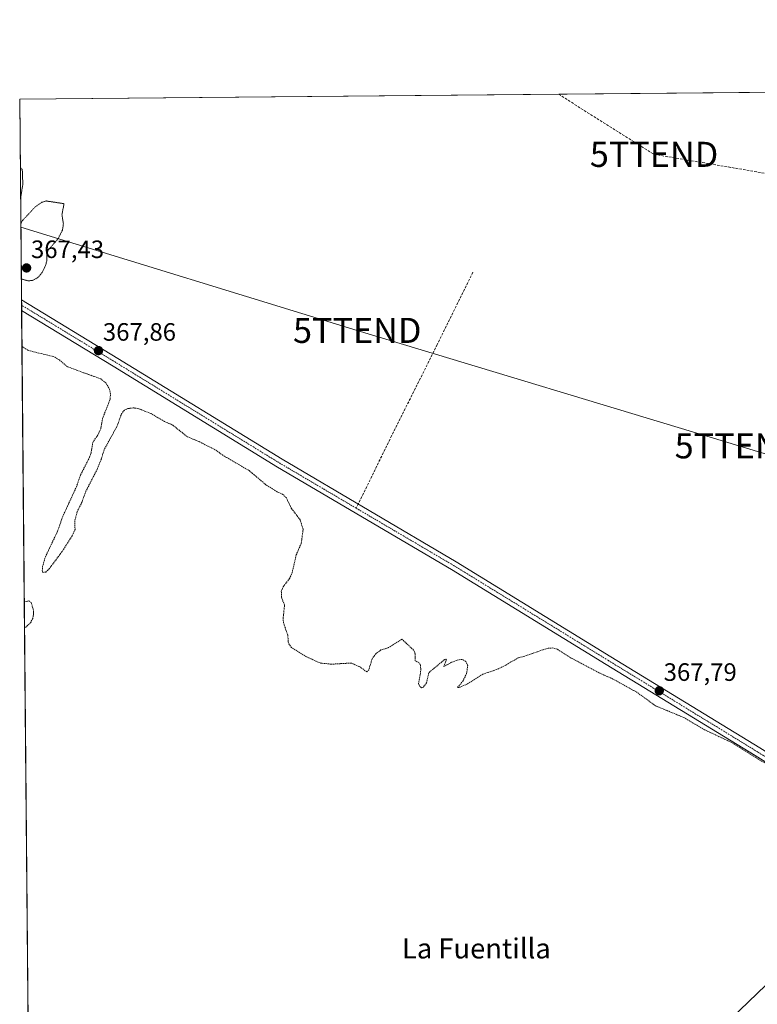
# Model space of a CAD drawing. Units: metres. Extents: x 563377 to 566835, y 4698648 to 4700993.
# Drawn here: x 563377 to 563672, y 4700600 to 4700993 of the extents above; entities that cross this region are included whole.
import ezdxf
from ezdxf.enums import TextEntityAlignment as Align

# ---------------------------------------------------------------- set-up
doc = ezdxf.new("R2010")
doc.units = ezdxf.units.M
doc.header["$MEASUREMENT"] = 0
for name, pattern in [('TRAZO_Y_PUNTO', [1, 0.5, -0.25, 0, -0.25]), ('TRAZOS', [0.75, 0.5, -0.25]), ('TRAZOS2', [0.375, 0.25, -0.125]), ('TRAZOSX2', [1.5, 1, -0.5])]:
    doc.linetypes.add(name, pattern=pattern)
doc.layers.get('0').update_dxf_attribs({"lineweight": 5})
for name, color, linetype, lineweight in [('Carátula', 7, 'Continuous', 5), ('Comarca CxS', 133, 'Continuous', 0), ('Comunidad Autónoma CxS', 142, 'Continuous', 0), ('Conducción de hidrocarburos lineal', 6, 'TRAZOSX2', 0), ('Cultivos leñosos', 92, 'Continuous', 0), ('Cultivos leñosos CxS', 92, 'Continuous', 0), ('Curva de nivel auxiliar', 36, 'TRAZOS', 0), ('Curva de nivel auxiliar depresión', 39, 'TRAZOS2', 0), ('Municipio CxS', 142, 'Continuous', 0), ('Núcleo urbano', 19, 'Continuous', 0), ('Núcleo urbano CxS', 19, 'Continuous', 0), ('Pista no pavimentada', 254, 'Continuous', 13), ('Pista no pavimentada Cxs', 254, 'Continuous', 0), ('Pista pavimentada eje', 135, 'TRAZO_Y_PUNTO', 0), ('Provincia CxS', 1, 'Continuous', 0), ('Punto de cota en terreno', 7, 'Continuous', 0), ('Rótulo de punto de cota en terreno', 19, 'Continuous', 0), ('Senda', 19, 'TRAZOSX2', 0), ('Tendido', 6, 'Continuous', 0), ('Texto cartográfico', 19, 'Continuous', 0), ('Torre de tendido puntual', 7, 'Continuous', 0)]:
    doc.layers.add(name, color=color, linetype=linetype, lineweight=lineweight)
doc.styles.add('Arial', font='txt', dxfattribs={"height": 0.2})

# ---------------------------------------------------------------- blocks, each defined once
blk = doc.blocks.new('*U157')
at = {"layer": 'Núcleo urbano CxS', "color": 19, "linetype": 'Continuous', "lineweight": 0}
blk.add_polyline3d([(563654.22, 4700587.83, 366.59), (563713.05, 4700644.3, 366.99), (563730.69, 4700660.77, 367.23), (563732, 4700668.62, 367.71), (563726.32, 4700672.07, 367.77), (563733.05, 4700683.13, 367.84), (563737.75, 4700684.3, 367.83), (563753.05, 4700690.18, 367.89), (563767.17, 4700698.42, 367.99), (563797.76, 4700726.65, 368.04), (563829.52, 4700756.07, 368.32), (563850.69, 4700777.9, 368.49), (563851.97, 4700777.09, 368.49), (563857.8, 4700781.98, 368.47), (564011.5, 4700927.37, 369.87), (564018.81, 4700936.51, 369.85), (564016.46, 4700937.95, 369.8), (564022.3, 4700942.33, 369.68), (564026.46, 4700948.97, 369.73), (564034.76, 4700961.44, 369.61), (564036.92, 4700966.99, 369.62), (564341.53, 4700969.81, 365.94)], dxfattribs=at)
blk = doc.blocks.new('*U165')
at = {"layer": 'Curva de nivel auxiliar', "color": 36, "linetype": 'TRAZOS', "lineweight": 0}
for points in [[(563676.08, 4700695.37, 367.5), (563661.18, 4700704.53, 367.5), (563650.51, 4700709.54, 367.5), (563642.3, 4700714.39, 367.5), (563631, 4700719.09, 367.5), (563623.49, 4700724.52, 367.5), (563613.86, 4700729.86, 367.5), (563609.11, 4700731.94, 367.5), (563597.41, 4700738.11, 367.5), (563591.83, 4700741.66, 367.5), (563590.01, 4700742.13, 367.5), (563588.14, 4700742.11, 367.5), (563578.52, 4700738.77, 367.5), (563576.17, 4700738.26, 367.5), (563571.25, 4700735.22, 367.5), (563567.63, 4700733.53, 367.5), (563562.16, 4700731.69, 367.5), (563556.01, 4700727.79, 367.5), (563552.63, 4700726.38, 367.5), (563552.02, 4700726.39, 367.5), (563554.15, 4700728.87, 367.5), (563555.67, 4700731.94, 367.5), (563556.11, 4700735.11, 367.5), (563555.37, 4700736.79, 367.5), (563553.95, 4700737.57, 367.5), (563552.43, 4700737.39, 367.5), (563549.71, 4700736.46, 367.5), (563546.57, 4700734.7, 367.5), (563547.61, 4700737.42, 367.5), (563547.44, 4700737.72, 367.5), (563546.89, 4700737.53, 367.5), (563540.58, 4700732.29, 367.5), (563539.68, 4700728.22, 367.5), (563538.47, 4700726.57, 367.5), (563537.67, 4700726.31, 367.5), (563536.94, 4700726.94, 367.5), (563536.48, 4700727.93, 367.5), (563537.43, 4700733.27, 367.5), (563537.25, 4700735.49, 367.5), (563536.57, 4700736.34, 367.5), (563535.12, 4700737.03, 367.5), (563535.16, 4700739.94, 367.5), (563534.54, 4700741.29, 367.5), (563529.89, 4700745.64, 367.5), (563524.58, 4700742.27, 367.5), (563521.51, 4700741.35, 367.5), (563519.55, 4700739.9, 367.5), (563517.99, 4700737.86, 367.5), (563516.71, 4700733.46, 367.5), (563515.87, 4700732.6, 367.5), (563513.32, 4700734.5, 367.5), (563509.7, 4700736.14, 367.5), (563501.62, 4700735.67, 367.5), (563497.23, 4700736.15, 367.5), (563491.79, 4700738.66, 367.5), (563485.94, 4700742.23, 367.5), (563484.62, 4700744.03, 367.5), (563484.38, 4700747.18, 367.5), (563482.64, 4700752.2, 367.5), (563482.53, 4700754.06, 367.5), (563483.08, 4700759.26, 367.5), (563481.84, 4700762.34, 367.5), (563481.8, 4700764.8, 367.5), (563482.49, 4700766.5, 367.5), (563485.08, 4700769.8, 367.5), (563486.14, 4700772.2, 367.5), (563487.73, 4700779.25, 367.5), (563489.77, 4700783.96, 367.5), (563490.49, 4700789.45, 367.5), (563489.32, 4700793.17, 367.5), (563485.84, 4700797.75, 367.5), (563483.81, 4700801.94, 367.5), (563482.42, 4700803.37, 367.5), (563480.15, 4700804.39, 367.5), (563475.66, 4700807.24, 367.5), (563468.97, 4700812.85, 367.5), (563458.46, 4700818.98, 367.5), (563455.46, 4700821.14, 367.5), (563448.91, 4700824.44, 367.5), (563444.22, 4700826.4, 367.5), (563438.33, 4700831.14, 367.5), (563435.19, 4700832.4, 367.5), (563429.86, 4700835.63, 367.5), (563424.55, 4700837.66, 367.5), (563422.7, 4700837.85, 367.5), (563420.58, 4700837.58, 367.5), (563419.25, 4700836.92, 367.5), (563418.14, 4700835.68, 367.5), (563416.26, 4700830.5, 367.5), (563411.11, 4700821.07, 367.5), (563410.07, 4700817.55, 367.5), (563408.4, 4700813.48, 367.5), (563403.88, 4700804.59, 367.5), (563402.26, 4700800.18, 367.5), (563400.41, 4700796.45, 367.5), (563399.45, 4700792.79, 367.5), (563399.55, 4700789.42, 367.5), (563398.45, 4700786.87, 367.5), (563394.37, 4700780.59, 367.5), (563389.32, 4700773.77, 367.5), (563387.85, 4700772.41, 367.5), (563386.72, 4700772.26, 367.5), (563386.48, 4700772.91, 367.5), (563386.62, 4700774.54, 367.5), (563387.72, 4700778.46, 367.5), (563392.55, 4700788.6, 367.5), (563394.62, 4700794.51, 367.5), (563400.07, 4700806.33, 367.5), (563401.77, 4700811.12, 367.5), (563405.32, 4700818.18, 367.5), (563405.96, 4700819.97, 367.5), (563406.65, 4700824.12, 367.5), (563408.69, 4700827.14, 367.5), (563409.79, 4700829.48, 367.5), (563410.53, 4700833.64, 367.5), (563413.5, 4700841.21, 367.5), (563413.71, 4700843.43, 367.5), (563413.35, 4700845.15, 367.5), (563411.83, 4700847.79, 367.5), (563409.8, 4700849.41, 367.5), (563396.56, 4700854.23, 367.5), (563393.17, 4700857.06, 367.5), (563390.93, 4700858.32, 367.5), (563380.69, 4700860.81, 367.5), (563378.37, 4700862.38, 367.5)], [(563379.3, 4700760.59, 367.5), (563381.17, 4700760.93, 367.5), (563382.05, 4700760.24, 367.5), (563382.88, 4700757.59, 367.5), (563383.05, 4700755.76, 367.5), (563382.67, 4700753.9, 367.5), (563381.82, 4700752.19, 367.5), (563379.87, 4700750.4, 367.5), (563379.39, 4700750.25, 367.5)]]:
    blk.add_polyline3d(points, dxfattribs=at)
blk = doc.blocks.new('*U170')
at = {"layer": 'Curva de nivel auxiliar depresión', "color": 39, "linetype": 'TRAZOS2', "lineweight": 0}
for points in [[(563378.13, 4700889.3, 367.5), (563378.34, 4700889.2, 367.5), (563380.77, 4700888.53, 367.5), (563382.56, 4700888.64, 367.5), (563384.74, 4700889.79, 367.5), (563386.39, 4700891.75, 367.5), (563387.83, 4700894.67, 367.5), (563388.27, 4700896.47, 367.5), (563388.34, 4700899.28, 367.5), (563388.9, 4700900.83, 367.5), (563392.76, 4700905.25, 367.5), (563394.56, 4700908.77, 367.5), (563394.91, 4700911.21, 367.5), (563394.32, 4700914.83, 367.5), (563395.17, 4700919.27, 367.5), (563387.99, 4700920.35, 367.5), (563386.34, 4700919.82, 367.5), (563383.66, 4700917.98, 367.5), (563378.53, 4700912.48, 367.5), (563377.93, 4700911.35, 367.5)], [(563378.13, 4700889.3, 367.5)]]:
    blk.add_polyline3d(points, dxfattribs=at)
blk = doc.blocks.new('5PATER')
at = {"layer": 'Carátula', "linetype": 'Continuous', "lineweight": 5}
h = blk.add_hatch(color=250, dxfattribs=at)
edge = h.paths.add_edge_path()
edge.add_ellipse((0, 0.01), major_axis=(-1.33, -1.34), ratio=0.999422, start_angle=0, end_angle=360)
blk = doc.blocks.new('5TTEND')
blk.add_text('5TTEND', height=10).set_placement((0, 0), align=Align.MIDDLE_CENTER)

msp = doc.modelspace()

# ---------------------------------------------------------------- linework, layer by layer
at = {"layer": 'Comarca CxS', "color": 133, "linetype": 'Continuous', "lineweight": 0}
msp.add_polyline3d([(566825.59, 4698679.45, 340), (563398.45, 4698647.72, 335.16), (563377.48, 4700960.88, 367.56), (566803.48, 4700992.62, 374.19), (566825.59, 4698679.45, 340)], close=True, dxfattribs=at)
msp.add_polyline3d([(566825.59, 4698679.45, 340), (563398.45, 4698647.72, 335.16), (563377.48, 4700960.88, 367.56), (566803.48, 4700992.62, 374.19), (566825.59, 4698679.45, 340)], close=True, dxfattribs=at)
at = {"layer": 'Comunidad Autónoma CxS', "color": 142, "linetype": 'Continuous', "lineweight": 0}
msp.add_polyline3d([(566825.59, 4698679.45, 340), (563398.45, 4698647.72, 335.16), (563377.48, 4700960.88, 367.56), (566803.48, 4700992.62, 374.19), (566825.59, 4698679.45, 340)], close=True, dxfattribs=at)
msp.add_polyline3d([(566825.59, 4698679.45, 340), (563398.45, 4698647.72, 335.16), (563377.48, 4700960.88, 367.56), (566803.48, 4700992.62, 374.19), (566825.59, 4698679.45, 340)], close=True, dxfattribs=at)
at = {"layer": 'Conducción de hidrocarburos lineal', "color": 6, "linetype": 'TRAZOSX2', "lineweight": 0}
msp.add_polyline3d([(563592.37, 4700962.87, 368.3), (563630.42, 4700938.93, 368.08), (563866.47, 4700898.75, 369.08), (563935.14, 4700867.48, 369.28), (563940.43, 4700861.77, 369.28), (563968.44, 4700833.66, 369.03), (563988.15, 4700826.78, 369.07), (564015.79, 4700830.55, 369.2), (564095.37, 4700795.51, 368.49), (564156.12, 4700767.05, 369.09), (564322.28, 4700688.52, 368.75), (564339.21, 4700679.69, 368.44)], dxfattribs=at)
at = {"layer": 'Cultivos leñosos', "color": 92, "linetype": 'Continuous', "lineweight": 0}
for points in [[(563380.86, 4700587.73, 366.36), (563378.24, 4700876.69, 367.82), (563378.22, 4700878.81, 367.86), (563378.2, 4700880.92, 367.78), (563377.48, 4700960.88, 367.56), (563959.39, 4700966.27, 369.96), (563962.7, 4700966.3, 370.01), (563966.02, 4700966.33, 370), (564036.92, 4700966.99, 369.62)], [(563726.32, 4700672.07, 367.77), (563732, 4700668.62, 367.71), (563730.69, 4700660.77, 367.23), (563713.05, 4700644.3, 366.99), (563654.22, 4700587.83, 366.59), (563604.81, 4700536.07, 366.8), (563581.28, 4700509.01, 366.95), (563563.56, 4700489.33, 366.14)]]:
    msp.add_polyline3d(points, dxfattribs=at)
at = {"layer": 'Cultivos leñosos CxS', "color": 92, "linetype": 'Continuous', "lineweight": 0}
for points in [[(563380.86, 4700587.73, 366.36), (563377.48, 4700960.88, 367.56), (564036.92, 4700966.99, 369.62)], [(563713.05, 4700644.3, 366.99), (563654.22, 4700587.83, 366.59)]]:
    msp.add_polyline3d(points, dxfattribs=at)
at = {"layer": 'Curva de nivel auxiliar depresión', "color": 39, "linetype": 'TRAZOS2', "lineweight": 0}
msp.add_polyline3d([(563377.83, 4700922.15, 367.5), (563378.04, 4700922.7, 367.5), (563378.74, 4700927.06, 367.5), (563378.51, 4700932.84, 367.5), (563377.8, 4700933.61, 367.5), (563377.73, 4700933.57, 367.5)], dxfattribs=at)
at = {"layer": 'Municipio CxS', "color": 142, "linetype": 'Continuous', "lineweight": 0}
msp.add_polyline3d([(566825.59, 4698679.45, 340), (563398.45, 4698647.72, 335.16), (563377.48, 4700960.88, 367.56), (566803.48, 4700992.62, 374.19), (566825.59, 4698679.45, 340)], close=True, dxfattribs=at)
msp.add_polyline3d([(566825.59, 4698679.45, 340), (563398.45, 4698647.72, 335.16), (563377.48, 4700960.88, 367.56), (566803.48, 4700992.62, 374.19), (566825.59, 4698679.45, 340)], close=True, dxfattribs=at)
at = {"layer": 'Núcleo urbano', "color": 19, "linetype": 'Continuous', "lineweight": 0}
msp.add_polyline3d([(563726.32, 4700672.07, 367.77), (563732, 4700668.62, 367.71), (563730.69, 4700660.77, 367.23), (563713.05, 4700644.3, 366.99), (563654.22, 4700587.83, 366.59), (563604.81, 4700536.07, 366.8), (563581.28, 4700509.01, 366.95), (563563.56, 4700489.33, 366.14)], dxfattribs=at)
at = {"layer": 'Pista no pavimentada', "color": 254, "linetype": 'Continuous', "lineweight": 13}
for points in [[(563378.2, 4700880.92, 367.78), (563416.6, 4700857.59, 367.74), (563482.08, 4700817.38, 367.82), (563551.53, 4700776.5, 367.93), (563613.19, 4700738.66, 367.79), (563672.6, 4700702.27, 367.54), (563700.33, 4700684.97, 367.72), (563709.33, 4700680.15, 367.84), (563716.22, 4700677.34, 367.89), (563723.46, 4700675.94, 367.89), (563728.59, 4700675.7, 367.86), (563735.49, 4700677.71, 367.8), (563740.25, 4700679.64, 367.78), (563747.06, 4700682.85, 367.78), (563757.58, 4700690.51, 367.95), (563790.19, 4700718.37, 368.1), (563845.06, 4700767.68, 368.49), (563893.47, 4700813.05, 368.83), (563929.32, 4700846.53, 369.14), (563968.49, 4700882.38, 369.4), (563999.53, 4700910.65, 369.58), (564018.83, 4700931.07, 370.01)], [(563378.24, 4700876.69, 367.82), (563378.2, 4700880.92, 367.78)], [(563698.53, 4700681.85, 367.69), (563670.7, 4700699.21, 367.46), (563611.31, 4700735.59, 367.69), (563549.68, 4700773.41, 368.04), (563480.22, 4700814.29, 367.79), (563414.73, 4700854.52, 367.75), (563378.24, 4700876.69, 367.82)]]:
    msp.add_polyline3d(points, dxfattribs=at)
at = {"layer": 'Pista no pavimentada Cxs', "color": 254, "linetype": 'Continuous', "lineweight": 0}
msp.add_polyline3d([(563698.53, 4700681.85, 367.69), (563670.7, 4700699.21, 367.46), (563611.31, 4700735.59, 367.69), (563549.68, 4700773.41, 368.04), (563480.22, 4700814.29, 367.79), (563414.73, 4700854.52, 367.75), (563378.24, 4700876.69, 367.82), (563378.2, 4700880.92, 367.78), (563416.6, 4700857.59, 367.74), (563482.08, 4700817.38, 367.82), (563551.53, 4700776.5, 367.93), (563613.19, 4700738.66, 367.79), (563672.6, 4700702.27, 367.54)], dxfattribs=at)
at = {"layer": 'Pista pavimentada eje', "color": 135, "linetype": 'TRAZO_Y_PUNTO', "lineweight": 0}
for points in [[(563511.65, 4700797.88, 367.97), (563481.15, 4700815.84, 367.83), (563415.67, 4700856.05, 367.77), (563378.22, 4700878.81, 367.86)], [(563853.02, 4700772.68, 368.49), (563846.28, 4700766.36, 368.52), (563791.38, 4700717.01, 368.16), (563758.7, 4700689.1, 367.96), (563747.98, 4700681.29, 367.8), (563740.97, 4700677.99, 367.78), (563736.08, 4700676, 367.78), (563728.8, 4700673.89, 367.81), (563723.24, 4700674.15, 367.85), (563715.7, 4700675.61, 367.89), (563708.56, 4700678.52, 367.88), (563699.43, 4700683.41, 367.75), (563671.65, 4700700.74, 367.51), (563612.25, 4700737.12, 367.76), (563550.6, 4700774.96, 368), (563511.65, 4700797.88, 367.97)]]:
    msp.add_polyline3d(points, dxfattribs=at)
at = {"layer": 'Provincia CxS', "color": 1, "linetype": 'Continuous', "lineweight": 0}
msp.add_polyline3d([(566825.59, 4698679.45, 340), (563398.45, 4698647.72, 335.16), (563377.48, 4700960.88, 367.56), (566803.48, 4700992.62, 374.19), (566825.59, 4698679.45, 340)], close=True, dxfattribs=at)
msp.add_polyline3d([(566825.59, 4698679.45, 340), (563398.45, 4698647.72, 335.16), (563377.48, 4700960.88, 367.56), (566803.48, 4700992.62, 374.19), (566825.59, 4698679.45, 340)], close=True, dxfattribs=at)
at = {"layer": 'Senda', "color": 19, "linetype": 'TRAZOSX2', "lineweight": 0}
msp.add_polyline3d([(563558.2, 4700891.91, 368.15), (563543.98, 4700863.13, 367.91), (563525.79, 4700826.75, 367.71), (563511.65, 4700797.88, 367.97)], dxfattribs=at)
at = {"layer": 'Tendido', "color": 6, "linetype": 'Continuous', "lineweight": 0}
msp.add_polyline3d([(563945.54, 4700746.31, 368.75), (563820.65, 4700775.32, 368.2), (563664.23, 4700822.73, 367.66), (563512.07, 4700868.75, 367.87), (563377.94, 4700909.94, 367.49)], dxfattribs=at)

# ---------------------------------------------------------------- block references
at = {"layer": 'Curva de nivel auxiliar', "color": 36, "linetype": 'TRAZOS', "lineweight": 0}
msp.add_blockref('*U165', (0, 0), dxfattribs=at)
at = {"layer": 'Curva de nivel auxiliar depresión', "color": 39, "linetype": 'TRAZOS2', "lineweight": 0}
msp.add_blockref('*U170', (0, 0), dxfattribs=at)
at = {"layer": 'Núcleo urbano CxS', "color": 19, "linetype": 'Continuous', "lineweight": 0}
msp.add_blockref('*U157', (0, 0), dxfattribs=at)
at = {"layer": 'Punto de cota en terreno', "linetype": 'Continuous', "lineweight": 0}
for p in [(563380.23, 4700893.64, 367.43), (563408.89, 4700860.69, 367.86), (563632.49, 4700725.08, 367.79)]:
    msp.add_blockref('5PATER', p, dxfattribs=at)
at = {"layer": 'Torre de tendido puntual', "linetype": 'Continuous', "lineweight": 0}
for p in [(563630.42, 4700938.93, 368.02), (563512.07, 4700868.75, 367.86), (563664.23, 4700822.73, 367.67)]:
    msp.add_blockref('5TTEND', p, dxfattribs=at)

# ---------------------------------------------------------------- texts
at = {"layer": 'Rótulo de punto de cota en terreno', "color": 19, "linetype": 'Continuous', "lineweight": 0, "style": 'Arial'}
for s, p in [('367,43', (563381.99, 4700895.4)), ('367,86', (563410.65, 4700862.45)), ('367,79', (563634.25, 4700726.84))]:
    msp.add_text(s, height=7, dxfattribs=at).set_placement(p, align=Align.BOTTOM_LEFT)
at = {"layer": 'Texto cartográfico', "color": 19, "linetype": 'Continuous', "lineweight": 0, "style": 'Arial'}
msp.add_text('La Fuentilla', height=8, dxfattribs=at).set_placement((563559.57, 4700622.36), align=Align.MIDDLE_CENTER)

doc.saveas('drawing.dxf')
